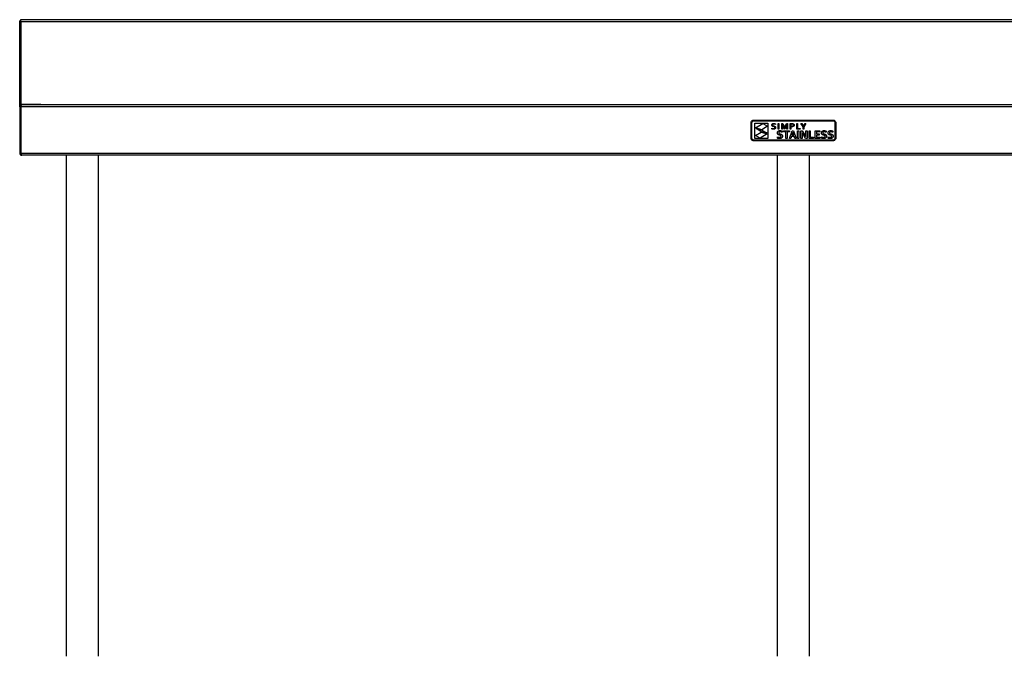
# Model space of a CAD drawing. Units: millimetres. Extents: x 273 to 3774, y 463 to 3306.
# Drawn here: x 273 to 1435, y 1155 to 1906 of the extents above; entities that cross this region are included whole.
import ezdxf

# ---------------------------------------------------------------- set-up
doc = ezdxf.new("R2010")
doc.units = ezdxf.units.MM

msp = doc.modelspace()

# ---------------------------------------------------------------- linework, layer by layer
at = {"color": 7, "linetype": 'Continuous', "lineweight": 25}
for p, q in [((274.6, 1906.3), (2372, 1906.3)), ((273.4, 1803.6), (273.4, 1905.1)), ((274.6, 1905.1), (273.4, 1905.1)), ((274.6, 1805.8), (274.6, 1905.1)), ((274.6, 1904.9), (274.6, 1905.1)), ((274.6, 1903.6), (274.6, 1806.5)), ((2372, 1903.6), (274.6, 1903.6)), ((273.4, 1803.6), (274.6, 1803.6)), ((273.4, 1803.6), (273.4, 1749)), ((274.6, 1806.5), (298.4, 1806.5)), ((274.6, 1803.6), (274.6, 1749)), ((274.7, 1749), (274.7, 1803.6)), ((2372.4, 1803.6), (274.7, 1803.6)), ((276.1, 1806.3), (2372.4, 1806.3)), ((276.1, 1806.3), (276.1, 1806.3)), ((282.4, 1806.3), (282.4, 1806.5)), ((298.4, 1806.3), (298.4, 1806.5)), ((1136.6, 1785.3), (1136.8, 1785.9)), ((1136.6, 1784.6), (1136.6, 1785.3)), ((1136.6, 1766.6), (1136.6, 1784.6)), ((1136.8, 1785.9), (1137.1, 1786.5)), ((1137.1, 1786.5), (1137.5, 1787)), ((1137.5, 1787), (1138, 1787.4)), ((1137.5, 1785.1), (1137.7, 1785.5)), ((1137.5, 1784.6), (1137.5, 1785.1)), ((1137.5, 1766.6), (1137.5, 1784.6)), ((1137.7, 1785.5), (1137.9, 1786)), ((1137.9, 1786), (1138.2, 1786.3)), ((1138, 1787.4), (1138.6, 1787.7)), ((1138.2, 1786.3), (1138.5, 1786.6)), ((1138.5, 1786.6), (1138.9, 1786.8)), ((1138.6, 1787.7), (1139.2, 1787.9)), ((1138.9, 1786.8), (1139.4, 1787)), ((1139.2, 1787.9), (1139.9, 1787.9)), ((1139.4, 1787), (1139.9, 1787)), ((1139.9, 1787.9), (1233.2, 1787.9)), ((1139.9, 1787), (1233.2, 1787)), ((1141.1, 1766.3), (1141.1, 1784.1)), ((1141.1, 1784.1), (1156.2, 1784.1)), ((1142, 1778.5), (1150.4, 1783.7)), ((1149.1, 1776.4), (1142, 1778.5)), ((1155.8, 1780.7), (1149.1, 1776.4)), ((1150.4, 1783.7), (1155.8, 1780.7)), ((1156.2, 1784.1), (1156.2, 1766.3)), ((1161.1, 1782.5), (1161.2, 1782.7)), ((1161.1, 1782.3), (1161.1, 1782.5)), ((1161.1, 1782), (1161.1, 1782.3)), ((1161.1, 1781.8), (1161.1, 1782)), ((1161.1, 1781.6), (1161.1, 1781.8)), ((1161.2, 1781.4), (1161.1, 1781.6)), ((1161.1, 1777.4), (1161.1, 1778.2)), ((1161.1, 1778.2), (1161.5, 1778)), ((1161.2, 1782.7), (1161.3, 1782.9)), ((1161.3, 1781.2), (1161.2, 1781.4)), ((1161.3, 1782.9), (1161.4, 1783.1)), ((1161.4, 1781.1), (1161.3, 1781.2)), ((1161.4, 1783.1), (1161.5, 1783.2)), ((1161.5, 1780.9), (1161.4, 1781.1)), ((1161.5, 1783.2), (1161.6, 1783.4)), ((1161.6, 1780.8), (1161.5, 1780.9)), ((1161.5, 1778), (1162, 1777.9)), ((1161.6, 1783.4), (1161.8, 1783.5)), ((1161.8, 1780.7), (1161.6, 1780.8)), ((1161.8, 1783.5), (1162, 1783.6)), ((1162.4, 1780.4), (1161.8, 1780.7)), ((1162, 1783.6), (1162.1, 1783.7)), ((1162.1, 1782.6), (1162, 1782.1)), ((1162, 1782.1), (1162, 1781.9)), ((1162, 1781.9), (1162, 1781.8)), ((1162, 1781.8), (1162, 1781.7)), ((1162, 1781.7), (1162.1, 1781.6)), ((1162.1, 1783.7), (1162.3, 1783.8)), ((1162.3, 1782.9), (1162.1, 1782.6)), ((1162.1, 1781.6), (1162.4, 1781.3)), ((1162.3, 1783.8), (1162.5, 1783.9)), ((1162.8, 1783.2), (1162.3, 1782.9)), ((1162.4, 1781.3), (1162.9, 1781.1)), ((1163.2, 1780.2), (1162.4, 1780.4)), ((1162.5, 1783.9), (1162.7, 1783.9)), ((1162.7, 1783.9), (1163, 1783.9)), ((1163.5, 1783.2), (1162.8, 1783.2)), ((1162.9, 1781.1), (1163.4, 1780.9)), ((1163, 1783.9), (1163.2, 1784)), ((1163.2, 1784), (1163.4, 1784)), ((1163.7, 1780), (1163.2, 1780.2)), ((1163.4, 1784), (1164.4, 1783.9)), ((1163.4, 1780.9), (1164.2, 1780.7)), ((1164.4, 1783.1), (1163.5, 1783.2)), ((1163.6, 1777.8), (1164.2, 1778)), ((1164.2, 1779.8), (1163.7, 1780)), ((1164.2, 1780.7), (1164.9, 1780.4)), ((1164.6, 1779.5), (1164.2, 1779.8)), ((1164.2, 1778), (1164.3, 1778.1)), ((1164.3, 1778.1), (1164.4, 1778.2)), ((1164.4, 1783.9), (1165.3, 1783.6)), ((1165.3, 1782.8), (1164.4, 1783.1)), ((1164.4, 1778.2), (1164.5, 1778.3)), ((1164.5, 1778.4), (1164.6, 1778.5)), ((1164.5, 1778.3), (1164.5, 1778.4)), ((1164.6, 1779.4), (1164.6, 1779.5)), ((1164.6, 1779.3), (1164.6, 1779.4)), ((1164.7, 1779.2), (1164.6, 1779.3)), ((1164.6, 1778.7), (1164.7, 1778.8)), ((1164.6, 1778.5), (1164.6, 1778.7)), ((1164.7, 1779), (1164.7, 1779.2)), ((1164.7, 1778.8), (1164.7, 1779)), ((1164.9, 1780.4), (1165, 1780.3)), ((1165, 1780.3), (1165.1, 1780.2)), ((1165.1, 1780.2), (1165.3, 1780)), ((1165.3, 1778.1), (1165.2, 1778)), ((1165.3, 1783.6), (1165.3, 1782.8)), ((1165.3, 1780), (1165.4, 1779.9)), ((1165.4, 1778.3), (1165.3, 1778.1)), ((1165.4, 1779.9), (1165.4, 1779.7)), ((1165.4, 1779.7), (1165.5, 1779.5)), ((1165.5, 1778.6), (1165.4, 1778.3)), ((1165.5, 1779.5), (1165.5, 1779.3)), ((1165.5, 1779.3), (1165.5, 1779)), ((1165.5, 1779), (1165.5, 1778.8)), ((1165.5, 1778.8), (1165.5, 1778.6)), ((1168.6, 1783.8), (1169.5, 1783.8)), ((1168.6, 1777.2), (1168.6, 1783.8)), ((1169.5, 1783.8), (1169.5, 1777.2)), ((1172.8, 1777.2), (1172.8, 1783.8)), ((1172.8, 1783.8), (1174, 1783.8)), ((1174.3, 1781.1), (1173.6, 1782.9)), ((1173.6, 1782.9), (1173.6, 1782.9)), ((1173.6, 1782.9), (1173.6, 1780.4)), ((1173.6, 1780.4), (1173.6, 1777.2)), ((1174, 1783.8), (1175.6, 1780.1)), ((1176, 1777.2), (1174.3, 1781.1)), ((1175.6, 1780.1), (1176.2, 1778.5)), ((1176.2, 1778.5), (1176.8, 1780.1)), ((1176.2, 1778.5), (1176.2, 1778.5)), ((1178.1, 1781.1), (1176.4, 1777.2)), ((1176.8, 1780.1), (1178.4, 1783.8)), ((1178.8, 1782.9), (1178.1, 1781.1)), ((1178.4, 1783.8), (1179.6, 1783.8)), ((1178.7, 1780.4), (1178.8, 1782.9)), ((1178.7, 1777.2), (1178.7, 1780.4)), ((1178.8, 1782.9), (1178.8, 1782.9)), ((1179.6, 1783.8), (1179.6, 1777.2)), ((1182.9, 1777.2), (1182.9, 1783.8)), ((1182.9, 1783.8), (1184.8, 1783.8)), ((1184.7, 1783.1), (1183.7, 1783.1)), ((1183.7, 1783.1), (1183.7, 1780.6)), ((1183.7, 1780.6), (1184.1, 1780.6)), ((1184.4, 1779.9), (1183.7, 1779.9)), ((1183.7, 1779.9), (1183.7, 1777.2)), ((1184.1, 1780.6), (1184.4, 1780.6)), ((1184.4, 1780.6), (1185.4, 1780.7)), ((1184.8, 1779.9), (1184.4, 1779.9)), ((1185.3, 1783.1), (1184.7, 1783.1)), ((1184.8, 1783.8), (1185.6, 1783.8)), ((1185.1, 1779.9), (1184.8, 1779.9)), ((1185.4, 1779.9), (1185.1, 1779.9)), ((1185.8, 1783), (1185.3, 1783.1)), ((1185.4, 1780.7), (1185.6, 1780.7)), ((1185.7, 1780), (1185.4, 1779.9)), ((1185.6, 1783.8), (1186.2, 1783.6)), ((1185.6, 1780.7), (1185.8, 1780.8)), ((1186, 1780.1), (1185.7, 1780)), ((1186, 1782.9), (1185.8, 1783)), ((1185.8, 1780.8), (1185.9, 1780.9)), ((1185.9, 1780.9), (1186.1, 1781)), ((1186.1, 1782.8), (1186, 1782.9)), ((1186.2, 1780.2), (1186, 1780.1)), ((1186.3, 1782.7), (1186.1, 1782.8)), ((1186.1, 1781), (1186.2, 1781)), ((1186.2, 1783.6), (1186.3, 1783.6)), ((1186.2, 1781), (1186.3, 1781.1)), ((1186.4, 1780.3), (1186.2, 1780.2)), ((1186.3, 1783.6), (1186.5, 1783.5)), ((1186.4, 1782.6), (1186.3, 1782.7)), ((1186.3, 1781.1), (1186.4, 1781.3)), ((1186.5, 1782.4), (1186.4, 1782.6)), ((1186.4, 1781.4), (1186.5, 1781.5)), ((1186.4, 1781.3), (1186.4, 1781.4)), ((1186.6, 1780.4), (1186.4, 1780.3)), ((1186.5, 1783.5), (1186.6, 1783.4)), ((1186.5, 1782.3), (1186.5, 1782.4)), ((1186.6, 1782.1), (1186.5, 1782.3)), ((1186.5, 1781.6), (1186.6, 1781.8)), ((1186.5, 1781.5), (1186.5, 1781.6)), ((1186.6, 1783.4), (1186.7, 1783.4)), ((1186.6, 1781.9), (1186.6, 1782.1)), ((1186.6, 1781.8), (1186.6, 1781.9)), ((1186.8, 1780.5), (1186.6, 1780.4)), ((1186.7, 1783.4), (1186.8, 1783.3)), ((1186.8, 1783.3), (1186.9, 1783.2)), ((1187, 1780.7), (1186.8, 1780.5)), ((1186.9, 1783.2), (1187, 1783.1)), ((1187, 1783.1), (1187.1, 1783)), ((1187.1, 1780.9), (1187, 1780.7)), ((1187.1, 1783), (1187.2, 1782.9)), ((1187.2, 1781), (1187.1, 1780.9)), ((1187.2, 1782.9), (1187.3, 1782.8)), ((1187.3, 1781.2), (1187.2, 1781)), ((1187.3, 1782.8), (1187.3, 1782.6)), ((1187.3, 1782.6), (1187.4, 1782.5)), ((1187.4, 1781.5), (1187.3, 1781.2)), ((1187.4, 1782.5), (1187.4, 1782.4)), ((1187.4, 1782.4), (1187.4, 1782.2)), ((1187.4, 1782.2), (1187.4, 1782.1)), ((1187.4, 1782.1), (1187.4, 1781.9)), ((1187.4, 1781.9), (1187.4, 1781.7)), ((1187.4, 1781.7), (1187.4, 1781.5)), ((1190.4, 1777.2), (1190.4, 1783.8)), ((1190.4, 1783.8), (1191.3, 1783.8)), ((1191.3, 1783.8), (1191.3, 1777.9)), ((1195.4, 1783.8), (1196.3, 1783.8)), ((1197.9, 1779.8), (1195.4, 1783.8)), ((1196.3, 1783.8), (1198.3, 1780.6)), ((1197.9, 1777.2), (1197.9, 1779.8)), ((1198.3, 1780.6), (1200.3, 1783.8)), ((1198.3, 1780.6), (1198.3, 1780.6)), ((1201.1, 1783.8), (1198.7, 1779.8)), ((1198.7, 1779.8), (1198.7, 1777.2)), ((1200.3, 1783.8), (1201.1, 1783.8)), ((1233.2, 1787.9), (1233.9, 1787.9)), ((1233.2, 1787), (1233.7, 1787)), ((1233.7, 1787), (1234.2, 1786.8)), ((1233.9, 1787.9), (1234.5, 1787.7)), ((1234.2, 1786.8), (1234.6, 1786.6)), ((1234.5, 1787.7), (1235.1, 1787.4)), ((1234.6, 1786.6), (1234.9, 1786.3)), ((1234.9, 1786.3), (1235.2, 1786)), ((1235.1, 1787.4), (1235.6, 1787)), ((1235.2, 1786), (1235.4, 1785.5)), ((1235.4, 1785.5), (1235.6, 1785.1)), ((1235.6, 1787), (1236, 1786.5)), ((1235.6, 1785.1), (1235.6, 1784.6)), ((1235.6, 1784.6), (1235.6, 1766.6)), ((1236, 1786.5), (1236.3, 1785.9)), ((1236.3, 1785.9), (1236.5, 1785.3)), ((1236.5, 1785.3), (1236.6, 1784.6)), ((1236.6, 1784.6), (1236.6, 1766.6)), ((1136.6, 1765.9), (1136.6, 1766.6)), ((1137.5, 1766.1), (1137.5, 1766.6)), ((1141.8, 1769.5), (1148.3, 1773.6)), ((1147.2, 1766.6), (1141.8, 1769.5)), ((1142.5, 1777.8), (1149.2, 1776)), ((1148.4, 1774), (1142.5, 1777.8)), ((1155.6, 1771.8), (1147.2, 1766.6)), ((1148.3, 1773.6), (1155.6, 1771.8)), ((1155.1, 1772.6), (1148.4, 1774)), ((1149.2, 1776), (1155.1, 1772.6)), ((1161.4, 1777.3), (1161.1, 1777.4)), ((1161.9, 1777.2), (1161.4, 1777.3)), ((1162.4, 1777.1), (1161.9, 1777.2)), ((1162, 1777.9), (1162.5, 1777.8)), ((1162.9, 1777), (1162.4, 1777.1)), ((1162.5, 1777.8), (1162.9, 1777.8)), ((1162.9, 1777.8), (1163.6, 1777.8)), ((1163.2, 1777.1), (1162.9, 1777)), ((1163.5, 1777.1), (1163.2, 1777.1)), ((1163.7, 1777.1), (1163.5, 1777.1)), ((1164, 1777.2), (1163.7, 1777.1)), ((1164.2, 1777.2), (1164, 1777.2)), ((1164.4, 1777.3), (1164.2, 1777.2)), ((1164.6, 1777.4), (1164.4, 1777.3)), ((1164.8, 1777.5), (1164.6, 1777.4)), ((1165, 1777.7), (1164.8, 1777.5)), ((1165.1, 1777.8), (1165, 1777.7)), ((1165.2, 1778), (1165.1, 1777.8)), ((1167.6, 1766.6), (1167.6, 1768)), ((1167.6, 1768), (1167.9, 1767.8)), ((1167.8, 1766.5), (1167.6, 1766.6)), ((1167.7, 1773.3), (1167.8, 1773.6)), ((1167.7, 1772.9), (1167.7, 1773.3)), ((1167.7, 1772.6), (1167.7, 1772.9)), ((1167.7, 1772.3), (1167.7, 1772.6)), ((1167.7, 1772), (1167.7, 1772.3)), ((1167.8, 1771.7), (1167.7, 1772)), ((1167.8, 1773.6), (1167.9, 1773.8)), ((1167.9, 1771.5), (1167.8, 1771.7)), ((1168.1, 1766.3), (1167.8, 1766.5)), ((1167.9, 1773.8), (1168, 1774.1)), ((1168, 1771.3), (1167.9, 1771.5)), ((1167.9, 1767.8), (1168.2, 1767.7)), ((1168, 1774.1), (1168.2, 1774.3)), ((1168.1, 1771.1), (1168, 1771.3)), ((1168.2, 1771), (1168.1, 1771.1)), ((1168.2, 1774.3), (1168.3, 1774.5)), ((1168.4, 1770.8), (1168.2, 1771)), ((1168.2, 1767.7), (1168.5, 1767.6)), ((1168.3, 1774.5), (1168.5, 1774.7)), ((1168.6, 1770.7), (1168.4, 1770.8)), ((1168.5, 1774.7), (1168.7, 1774.9)), ((1168.5, 1767.6), (1168.8, 1767.6)), ((1169.5, 1777.2), (1168.6, 1777.2)), ((1168.8, 1770.6), (1168.6, 1770.7)), ((1168.7, 1774.9), (1169, 1775)), ((1169, 1770.4), (1168.8, 1770.6)), ((1168.8, 1767.6), (1169.1, 1767.5)), ((1169, 1775), (1169.2, 1775.2)), ((1169.2, 1770.4), (1169, 1770.4)), ((1169.1, 1767.5), (1169.4, 1767.5)), ((1169.2, 1775.2), (1169.5, 1775.2)), ((1169.3, 1773.2), (1169.2, 1773.1)), ((1169.2, 1773.1), (1169.2, 1773)), ((1169.2, 1773), (1169.2, 1772.8)), ((1169.2, 1772.8), (1169.2, 1772.7)), ((1169.2, 1772.7), (1169.3, 1772.5)), ((1170.1, 1770.1), (1169.2, 1770.4)), ((1169.4, 1773.5), (1169.3, 1773.4)), ((1169.3, 1773.4), (1169.3, 1773.2)), ((1169.3, 1772.5), (1169.3, 1772.4)), ((1169.3, 1772.4), (1169.4, 1772.3)), ((1169.5, 1773.6), (1169.4, 1773.6)), ((1169.4, 1773.6), (1169.4, 1773.5)), ((1169.4, 1772.3), (1169.4, 1772.2)), ((1169.4, 1772.2), (1169.5, 1772.1)), ((1169.4, 1767.5), (1169.7, 1767.4)), ((1169.5, 1775.2), (1169.7, 1775.3)), ((1169.6, 1773.7), (1169.5, 1773.6)), ((1169.5, 1772.1), (1169.6, 1772)), ((1169.7, 1773.8), (1169.6, 1773.7)), ((1169.6, 1772), (1169.7, 1771.9)), ((1169.7, 1775.3), (1170, 1775.4)), ((1169.9, 1773.9), (1169.7, 1773.8)), ((1169.7, 1771.9), (1170.2, 1771.7)), ((1169.7, 1767.4), (1170, 1767.4)), ((1170, 1773.9), (1169.9, 1773.9)), ((1170, 1775.4), (1170.3, 1775.4)), ((1170.1, 1773.9), (1170, 1773.9)), ((1170, 1767.4), (1170.7, 1767.5)), ((1170.3, 1774), (1170.1, 1773.9)), ((1170.8, 1769.9), (1170.1, 1770.1)), ((1170.2, 1771.7), (1170.9, 1771.5)), ((1170.3, 1775.4), (1170.7, 1775.4)), ((1170.4, 1774), (1170.3, 1774)), ((1170.6, 1774), (1170.4, 1774)), ((1170.8, 1774), (1170.6, 1774)), ((1170.7, 1775.4), (1171, 1775.4)), ((1170.7, 1767.5), (1171.4, 1767.7)), ((1171.1, 1774), (1170.8, 1774)), ((1171.4, 1769.7), (1170.8, 1769.9)), ((1170.9, 1771.5), (1171.9, 1771.2)), ((1171, 1775.4), (1171.3, 1775.4)), ((1171.3, 1774), (1171.1, 1774)), ((1171.3, 1775.4), (1171.7, 1775.3)), ((1171.6, 1774), (1171.3, 1774)), ((1171.5, 1769.6), (1171.4, 1769.7)), ((1171.4, 1767.7), (1171.5, 1767.8)), ((1171.6, 1769.5), (1171.5, 1769.6)), ((1171.5, 1767.8), (1171.6, 1767.9)), ((1171.9, 1773.9), (1171.6, 1774)), ((1171.7, 1769.5), (1171.6, 1769.5)), ((1171.6, 1767.9), (1171.7, 1768)), ((1171.7, 1775.3), (1172, 1775.3)), ((1171.8, 1769.4), (1171.7, 1769.5)), ((1171.7, 1768), (1171.8, 1768.1)), ((1171.9, 1769.2), (1171.8, 1769.4)), ((1171.8, 1768.1), (1171.9, 1768.3)), ((1172.1, 1766.4), (1171.8, 1766.3)), ((1172.2, 1773.8), (1171.9, 1773.9)), ((1171.9, 1771.2), (1172.1, 1771.1)), ((1171.9, 1769.1), (1171.9, 1769.2)), ((1172, 1769), (1171.9, 1769.1)), ((1171.9, 1768.4), (1172, 1768.6)), ((1171.9, 1768.3), (1171.9, 1768.4)), ((1172, 1775.3), (1172.3, 1775.2)), ((1172, 1768.8), (1172, 1769)), ((1172, 1768.6), (1172, 1768.8)), ((1172.1, 1771.1), (1172.3, 1771)), ((1172.3, 1766.5), (1172.1, 1766.4)), ((1172.5, 1773.7), (1172.2, 1773.8)), ((1172.3, 1775.2), (1172.6, 1775.1)), ((1172.3, 1771), (1172.5, 1770.9)), ((1172.6, 1766.7), (1172.3, 1766.5)), ((1172.8, 1773.6), (1172.5, 1773.7)), ((1172.5, 1770.9), (1172.7, 1770.8)), ((1172.6, 1775.1), (1172.9, 1775)), ((1172.8, 1766.9), (1172.6, 1766.7)), ((1172.7, 1770.8), (1172.9, 1770.6)), ((1173.6, 1777.2), (1172.8, 1777.2)), ((1173.2, 1773.5), (1172.8, 1773.6)), ((1173, 1767.1), (1172.8, 1766.9)), ((1172.9, 1775), (1173.2, 1774.9)), ((1172.9, 1770.6), (1173.1, 1770.4)), ((1173.2, 1767.3), (1173, 1767.1)), ((1173.1, 1770.4), (1173.2, 1770.2)), ((1173.2, 1774.9), (1173.2, 1773.5)), ((1173.2, 1770.2), (1173.3, 1770)), ((1173.3, 1767.6), (1173.2, 1767.3)), ((1173.3, 1770), (1173.4, 1769.8)), ((1173.4, 1767.9), (1173.3, 1767.6)), ((1173.4, 1769.8), (1173.5, 1769.5)), ((1173.5, 1768.2), (1173.4, 1767.9)), ((1173.5, 1769.5), (1173.5, 1769.2)), ((1173.5, 1769.2), (1173.5, 1768.9)), ((1173.5, 1768.9), (1173.5, 1768.5)), ((1173.5, 1768.5), (1173.5, 1768.2)), ((1174.8, 1773.9), (1174.8, 1775.2)), ((1174.8, 1775.2), (1181.8, 1775.2)), ((1177.5, 1773.9), (1174.8, 1773.9)), ((1176.4, 1777.2), (1176, 1777.2)), ((1177.5, 1766.2), (1177.5, 1773.9)), ((1179.6, 1777.2), (1178.7, 1777.2)), ((1181.8, 1773.9), (1179.1, 1773.9)), ((1179.1, 1773.9), (1179.1, 1766.2)), ((1181.8, 1775.2), (1181.8, 1773.9)), ((1181.8, 1766.2), (1185.1, 1775.2)), ((1183.7, 1777.2), (1182.9, 1777.2)), ((1184.3, 1768.5), (1183.4, 1766.2)), ((1187.4, 1768.5), (1184.3, 1768.5)), ((1185, 1770.7), (1184.7, 1769.9)), ((1184.7, 1769.9), (1186.9, 1769.9)), ((1185.8, 1773.1), (1185, 1770.7)), ((1185.1, 1775.2), (1186.5, 1775.2)), ((1186.6, 1770.7), (1185.8, 1773.1)), ((1185.8, 1773.1), (1185.8, 1773.1)), ((1186.5, 1775.2), (1189.8, 1766.2)), ((1186.9, 1769.9), (1186.6, 1770.7)), ((1188.2, 1766.2), (1187.4, 1768.5)), ((1194.5, 1777.2), (1190.4, 1777.2)), ((1191.3, 1777.9), (1194.5, 1777.9)), ((1191.4, 1775.2), (1192.9, 1775.2)), ((1191.4, 1766.2), (1191.4, 1775.2)), ((1192.9, 1775.2), (1192.9, 1766.2)), ((1194.5, 1777.9), (1194.5, 1777.2)), ((1195.3, 1766.2), (1195.3, 1775.2)), ((1195.3, 1775.2), (1196.9, 1775.2)), ((1196.8, 1772.9), (1196.8, 1772.9)), ((1196.8, 1772.9), (1196.9, 1770.3)), ((1197.2, 1772.2), (1196.8, 1772.9)), ((1196.9, 1775.2), (1199.7, 1771)), ((1196.9, 1770.3), (1196.9, 1766.2)), ((1197.6, 1771.5), (1197.2, 1772.2)), ((1197.9, 1770.9), (1197.6, 1771.5)), ((1198.7, 1777.2), (1197.9, 1777.2)), ((1198.3, 1770.4), (1197.9, 1770.9)), ((1201, 1766.2), (1198.3, 1770.4)), ((1199.7, 1771), (1200.1, 1770.4)), ((1200.1, 1770.4), (1200.5, 1769.7)), ((1200.5, 1769.7), (1200.8, 1769.1)), ((1200.8, 1769.1), (1201.1, 1768.6)), ((1201.1, 1771.1), (1201.1, 1775.2)), ((1201.1, 1775.2), (1202.6, 1775.2)), ((1201.2, 1768.6), (1201.1, 1771.1)), ((1201.1, 1768.6), (1201.2, 1768.6)), ((1202.6, 1775.2), (1202.6, 1766.2)), ((1205, 1766.2), (1205, 1775.2)), ((1205, 1775.2), (1206.5, 1775.2)), ((1206.5, 1775.2), (1206.5, 1767.6)), ((1206.5, 1767.6), (1210.4, 1767.6)), ((1210.4, 1767.6), (1210.4, 1766.2)), ((1212.3, 1766.2), (1212.3, 1775.2)), ((1212.3, 1775.2), (1217.7, 1775.2)), ((1213.8, 1773.9), (1213.8, 1771.5)), ((1217.7, 1773.9), (1213.8, 1773.9)), ((1213.8, 1771.5), (1217.1, 1771.5)), ((1213.8, 1770.1), (1213.8, 1767.6)), ((1217.1, 1770.1), (1213.8, 1770.1)), ((1213.8, 1767.6), (1217.9, 1767.6)), ((1217.1, 1771.5), (1217.1, 1770.1)), ((1217.7, 1775.2), (1217.7, 1773.9)), ((1217.9, 1767.6), (1217.9, 1766.2)), ((1219.7, 1772.9), (1219.8, 1773.3)), ((1219.7, 1772.6), (1219.7, 1772.9)), ((1219.7, 1772.3), (1219.7, 1772.6)), ((1219.7, 1772), (1219.7, 1772.3)), ((1219.8, 1771.7), (1219.7, 1772)), ((1219.7, 1766.6), (1219.7, 1768)), ((1219.7, 1768), (1220, 1767.8)), ((1219.9, 1766.5), (1219.7, 1766.6)), ((1219.8, 1773.6), (1219.9, 1773.8)), ((1219.8, 1773.3), (1219.8, 1773.6)), ((1219.9, 1771.5), (1219.8, 1771.7)), ((1219.9, 1773.8), (1220.1, 1774.1)), ((1220, 1771.3), (1219.9, 1771.5)), ((1220.1, 1766.3), (1219.9, 1766.5)), ((1220.1, 1771.1), (1220, 1771.3)), ((1220, 1767.8), (1220.3, 1767.7)), ((1220.1, 1774.1), (1220.2, 1774.3)), ((1220.3, 1771), (1220.1, 1771.1)), ((1220.2, 1774.3), (1220.4, 1774.5)), ((1220.4, 1770.8), (1220.3, 1771)), ((1220.3, 1767.7), (1220.6, 1767.6)), ((1220.4, 1774.5), (1220.6, 1774.7)), ((1220.6, 1770.7), (1220.4, 1770.8)), ((1220.6, 1774.7), (1220.8, 1774.9)), ((1220.8, 1770.6), (1220.6, 1770.7)), ((1220.6, 1767.6), (1220.9, 1767.6)), ((1220.8, 1774.9), (1221, 1775)), ((1221, 1770.4), (1220.8, 1770.6)), ((1220.9, 1767.6), (1221.2, 1767.5)), ((1221, 1775), (1221.2, 1775.2)), ((1221.2, 1770.4), (1221, 1770.4)), ((1221.2, 1775.2), (1221.5, 1775.2)), ((1222.1, 1770.1), (1221.2, 1770.4)), ((1221.2, 1767.5), (1221.5, 1767.5)), ((1221.4, 1773.4), (1221.3, 1773.2)), ((1221.3, 1773.2), (1221.3, 1773.1)), ((1221.3, 1773.1), (1221.3, 1773)), ((1221.3, 1773), (1221.3, 1772.8)), ((1221.3, 1772.8), (1221.3, 1772.7)), ((1221.3, 1772.7), (1221.3, 1772.5)), ((1221.3, 1772.5), (1221.3, 1772.4)), ((1221.3, 1772.4), (1221.4, 1772.3)), ((1221.5, 1773.6), (1221.4, 1773.5)), ((1221.4, 1773.5), (1221.4, 1773.4)), ((1221.4, 1772.3), (1221.5, 1772.2)), ((1221.5, 1775.2), (1221.8, 1775.3)), ((1221.6, 1773.6), (1221.5, 1773.6)), ((1221.5, 1772.2), (1221.5, 1772.1)), ((1221.5, 1772.1), (1221.6, 1772)), ((1221.5, 1767.5), (1221.8, 1767.4)), ((1221.7, 1773.7), (1221.6, 1773.6)), ((1221.6, 1772), (1221.8, 1771.9)), ((1221.8, 1773.8), (1221.7, 1773.7)), ((1221.8, 1775.3), (1222.1, 1775.4)), ((1221.9, 1773.9), (1221.8, 1773.8)), ((1221.8, 1771.9), (1222.3, 1771.7)), ((1221.8, 1767.4), (1222.1, 1767.4)), ((1222, 1773.9), (1221.9, 1773.9)), ((1222.2, 1773.9), (1222, 1773.9)), ((1222.1, 1775.4), (1222.4, 1775.4)), ((1222.8, 1769.9), (1222.1, 1770.1)), ((1222.1, 1767.4), (1222.8, 1767.5)), ((1222.3, 1774), (1222.2, 1773.9)), ((1222.5, 1774), (1222.3, 1774)), ((1222.3, 1771.7), (1222.9, 1771.5)), ((1222.4, 1775.4), (1222.7, 1775.4)), ((1222.6, 1774), (1222.5, 1774)), ((1222.8, 1774), (1222.6, 1774)), ((1222.7, 1775.4), (1223, 1775.4)), ((1223.1, 1774), (1222.8, 1774)), ((1223.4, 1769.7), (1222.8, 1769.9)), ((1222.8, 1767.5), (1223.4, 1767.7)), ((1222.9, 1771.5), (1223.9, 1771.2)), ((1223, 1775.4), (1223.4, 1775.4)), ((1223.4, 1774), (1223.1, 1774)), ((1223.4, 1775.4), (1223.7, 1775.3)), ((1223.7, 1774), (1223.4, 1774)), ((1223.6, 1769.6), (1223.4, 1769.7)), ((1223.4, 1767.7), (1223.5, 1767.8)), ((1223.5, 1767.8), (1223.7, 1767.9)), ((1223.7, 1769.5), (1223.6, 1769.6)), ((1223.7, 1775.3), (1224, 1775.3)), ((1223.9, 1773.9), (1223.7, 1774)), ((1223.8, 1769.5), (1223.7, 1769.5)), ((1223.7, 1767.9), (1223.8, 1768)), ((1223.9, 1769.4), (1223.8, 1769.5)), ((1223.8, 1768.1), (1223.9, 1768.3)), ((1223.8, 1768), (1223.8, 1768.1)), ((1224.1, 1766.4), (1223.8, 1766.3)), ((1224.2, 1773.8), (1223.9, 1773.9)), ((1223.9, 1771.2), (1224.2, 1771.1)), ((1223.9, 1769.2), (1223.9, 1769.4)), ((1224, 1769.1), (1223.9, 1769.2)), ((1223.9, 1768.3), (1224, 1768.4)), ((1224, 1775.3), (1224.4, 1775.2)), ((1224, 1769), (1224, 1769.1)), ((1224, 1768.8), (1224, 1769)), ((1224, 1768.6), (1224, 1768.8)), ((1224, 1768.4), (1224, 1768.6)), ((1224.4, 1766.5), (1224.1, 1766.4)), ((1224.6, 1773.7), (1224.2, 1773.8)), ((1224.2, 1771.1), (1224.4, 1771)), ((1224.4, 1775.2), (1224.7, 1775.1)), ((1224.4, 1771), (1224.6, 1770.9)), ((1224.6, 1766.7), (1224.4, 1766.5)), ((1224.9, 1773.6), (1224.6, 1773.7)), ((1224.6, 1770.9), (1224.8, 1770.8)), ((1224.8, 1766.9), (1224.6, 1766.7)), ((1224.7, 1775.1), (1224.9, 1775)), ((1224.8, 1770.8), (1225, 1770.6)), ((1225, 1767.1), (1224.8, 1766.9)), ((1224.9, 1775), (1225.2, 1774.9)), ((1225.2, 1773.5), (1224.9, 1773.6)), ((1225, 1770.6), (1225.1, 1770.4)), ((1225.2, 1767.3), (1225, 1767.1)), ((1225.1, 1770.4), (1225.2, 1770.2)), ((1225.2, 1774.9), (1225.2, 1773.5)), ((1225.2, 1770.2), (1225.4, 1770)), ((1225.3, 1767.6), (1225.2, 1767.3)), ((1225.4, 1767.9), (1225.3, 1767.6)), ((1225.4, 1770), (1225.5, 1769.8)), ((1225.5, 1768.2), (1225.4, 1767.9)), ((1225.5, 1769.8), (1225.5, 1769.5)), ((1225.5, 1769.5), (1225.6, 1769.2)), ((1225.6, 1768.5), (1225.5, 1768.2)), ((1225.6, 1769.2), (1225.6, 1768.9)), ((1225.6, 1768.9), (1225.6, 1768.5)), ((1227.4, 1766.6), (1227.4, 1768)), ((1227.4, 1768), (1227.7, 1767.8)), ((1227.6, 1766.5), (1227.4, 1766.6)), ((1227.5, 1773.3), (1227.6, 1773.6)), ((1227.5, 1772.9), (1227.5, 1773.3)), ((1227.5, 1772.6), (1227.5, 1772.9)), ((1227.5, 1772.3), (1227.5, 1772.6)), ((1227.5, 1772), (1227.5, 1772.3)), ((1227.6, 1771.7), (1227.5, 1772)), ((1227.6, 1773.6), (1227.7, 1773.8)), ((1227.7, 1771.5), (1227.6, 1771.7)), ((1227.9, 1766.3), (1227.6, 1766.5)), ((1227.7, 1773.8), (1227.8, 1774.1)), ((1227.8, 1771.3), (1227.7, 1771.5)), ((1227.7, 1767.8), (1228, 1767.7)), ((1227.8, 1774.1), (1228, 1774.3)), ((1227.9, 1771.1), (1227.8, 1771.3)), ((1228, 1771), (1227.9, 1771.1)), ((1228, 1774.3), (1228.1, 1774.5)), ((1228.2, 1770.8), (1228, 1771)), ((1228, 1767.7), (1228.3, 1767.6)), ((1228.1, 1774.5), (1228.3, 1774.7)), ((1228.4, 1770.7), (1228.2, 1770.8)), ((1228.3, 1774.7), (1228.5, 1774.9)), ((1228.3, 1767.6), (1228.6, 1767.6)), ((1228.6, 1770.6), (1228.4, 1770.7)), ((1228.5, 1774.9), (1228.8, 1775)), ((1228.8, 1770.4), (1228.6, 1770.6)), ((1228.6, 1767.6), (1228.9, 1767.5)), ((1228.8, 1775), (1229, 1775.2)), ((1229, 1770.4), (1228.8, 1770.4)), ((1228.9, 1767.5), (1229.2, 1767.5)), ((1229, 1775.2), (1229.3, 1775.2)), ((1229.1, 1773.2), (1229, 1773.1)), ((1229, 1773.1), (1229, 1773)), ((1229, 1773), (1229, 1772.8)), ((1229, 1772.8), (1229, 1772.7)), ((1229, 1772.7), (1229.1, 1772.5)), ((1229.9, 1770.1), (1229, 1770.4)), ((1229.2, 1773.5), (1229.1, 1773.4)), ((1229.1, 1773.4), (1229.1, 1773.2)), ((1229.1, 1772.5), (1229.1, 1772.4)), ((1229.1, 1772.4), (1229.2, 1772.3)), ((1229.3, 1773.6), (1229.2, 1773.5)), ((1229.2, 1772.3), (1229.2, 1772.2)), ((1229.2, 1772.2), (1229.3, 1772.1)), ((1229.2, 1767.5), (1229.5, 1767.4)), ((1229.3, 1775.2), (1229.5, 1775.3)), ((1229.4, 1773.7), (1229.3, 1773.6)), ((1229.3, 1773.6), (1229.3, 1773.6)), ((1229.3, 1772.1), (1229.4, 1772)), ((1229.5, 1773.8), (1229.4, 1773.7)), ((1229.4, 1772), (1229.5, 1771.9)), ((1229.5, 1775.3), (1229.8, 1775.4)), ((1229.7, 1773.9), (1229.5, 1773.8)), ((1229.5, 1771.9), (1230, 1771.7)), ((1229.5, 1767.4), (1229.8, 1767.4)), ((1229.8, 1773.9), (1229.7, 1773.9)), ((1229.8, 1775.4), (1230.1, 1775.4)), ((1229.9, 1773.9), (1229.8, 1773.9)), ((1229.8, 1767.4), (1230.5, 1767.5)), ((1230.1, 1774), (1229.9, 1773.9)), ((1230.6, 1769.9), (1229.9, 1770.1)), ((1230, 1771.7), (1230.7, 1771.5)), ((1230.1, 1775.4), (1230.5, 1775.4)), ((1230.2, 1774), (1230.1, 1774)), ((1230.4, 1774), (1230.2, 1774)), ((1230.6, 1774), (1230.4, 1774)), ((1230.5, 1775.4), (1230.8, 1775.4)), ((1230.5, 1767.5), (1231.2, 1767.7)), ((1230.9, 1774), (1230.6, 1774)), ((1231.2, 1769.7), (1230.6, 1769.9)), ((1230.7, 1771.5), (1231.7, 1771.2)), ((1230.8, 1775.4), (1231.1, 1775.4)), ((1231.1, 1774), (1230.9, 1774)), ((1231.1, 1775.4), (1231.5, 1775.3)), ((1231.4, 1774), (1231.1, 1774)), ((1231.3, 1769.6), (1231.2, 1769.7)), ((1231.2, 1767.7), (1231.3, 1767.8)), ((1231.4, 1769.5), (1231.3, 1769.6)), ((1231.3, 1767.8), (1231.4, 1767.9)), ((1231.7, 1773.9), (1231.4, 1774)), ((1231.5, 1769.5), (1231.4, 1769.5)), ((1231.4, 1767.9), (1231.5, 1768)), ((1231.5, 1775.3), (1231.8, 1775.3)), ((1231.6, 1769.4), (1231.5, 1769.5)), ((1231.5, 1768), (1231.6, 1768.1)), ((1231.7, 1769.2), (1231.6, 1769.4)), ((1231.6, 1768.1), (1231.7, 1768.3)), ((1231.9, 1766.4), (1231.6, 1766.3)), ((1232, 1773.8), (1231.7, 1773.9)), ((1231.7, 1771.2), (1231.9, 1771.1)), ((1231.7, 1769.1), (1231.7, 1769.2)), ((1231.8, 1769), (1231.7, 1769.1)), ((1231.7, 1768.4), (1231.8, 1768.6)), ((1231.7, 1768.3), (1231.7, 1768.4)), ((1231.8, 1775.3), (1232.1, 1775.2)), ((1231.8, 1768.8), (1231.8, 1769)), ((1231.8, 1768.6), (1231.8, 1768.8)), ((1231.9, 1771.1), (1232.1, 1771)), ((1232.1, 1766.5), (1231.9, 1766.4)), ((1232.3, 1773.7), (1232, 1773.8)), ((1232.1, 1775.2), (1232.4, 1775.1)), ((1232.1, 1771), (1232.3, 1770.9)), ((1232.4, 1766.7), (1232.1, 1766.5)), ((1232.6, 1773.6), (1232.3, 1773.7)), ((1232.3, 1770.9), (1232.5, 1770.8)), ((1232.4, 1775.1), (1232.7, 1775)), ((1232.6, 1766.9), (1232.4, 1766.7)), ((1232.5, 1770.8), (1232.7, 1770.6)), ((1233, 1773.5), (1232.6, 1773.6)), ((1232.8, 1767.1), (1232.6, 1766.9)), ((1232.7, 1775), (1233, 1774.9)), ((1232.7, 1770.6), (1232.9, 1770.4)), ((1233, 1767.3), (1232.8, 1767.1)), ((1232.9, 1770.4), (1233, 1770.2)), ((1233, 1774.9), (1233, 1773.5)), ((1233, 1770.2), (1233.1, 1770)), ((1233.1, 1767.6), (1233, 1767.3)), ((1233.1, 1770), (1233.2, 1769.8)), ((1233.2, 1767.9), (1233.1, 1767.6)), ((1233.2, 1769.8), (1233.3, 1769.5)), ((1233.3, 1768.2), (1233.2, 1767.9)), ((1233.3, 1769.5), (1233.3, 1769.2)), ((1233.3, 1769.2), (1233.3, 1768.9)), ((1233.3, 1768.9), (1233.3, 1768.5)), ((1233.3, 1768.5), (1233.3, 1768.2)), ((1235.6, 1766.6), (1235.6, 1766.1)), ((1236.6, 1766.6), (1236.5, 1765.9)), ((1136.8, 1765.3), (1136.6, 1765.9)), ((1137.1, 1764.8), (1136.8, 1765.3)), ((1137.5, 1764.3), (1137.1, 1764.8)), ((1137.7, 1765.7), (1137.5, 1766.1)), ((1138, 1763.9), (1137.5, 1764.3)), ((1137.9, 1765.3), (1137.7, 1765.7)), ((1138.2, 1764.9), (1137.9, 1765.3)), ((1138.6, 1763.6), (1138, 1763.9)), ((1138.5, 1764.6), (1138.2, 1764.9)), ((1138.9, 1764.4), (1138.5, 1764.6)), ((1139.2, 1763.4), (1138.6, 1763.6)), ((1139.4, 1764.3), (1138.9, 1764.4)), ((1139.9, 1763.3), (1139.2, 1763.4)), ((1139.9, 1764.2), (1139.4, 1764.3)), ((1233.2, 1764.2), (1139.9, 1764.2)), ((1233.2, 1763.3), (1139.9, 1763.3)), ((1156.2, 1766.3), (1141.1, 1766.3)), ((1168.4, 1766.2), (1168.1, 1766.3)), ((1168.7, 1766.2), (1168.4, 1766.2)), ((1169, 1766.1), (1168.7, 1766.2)), ((1169.4, 1766.1), (1169, 1766.1)), ((1169.7, 1766), (1169.4, 1766.1)), ((1170, 1766), (1169.7, 1766)), ((1170.4, 1766), (1170, 1766)), ((1170.8, 1766.1), (1170.4, 1766)), ((1171.1, 1766.1), (1170.8, 1766.1)), ((1171.5, 1766.2), (1171.1, 1766.1)), ((1171.8, 1766.3), (1171.5, 1766.2)), ((1179.1, 1766.2), (1177.5, 1766.2)), ((1183.4, 1766.2), (1181.8, 1766.2)), ((1189.8, 1766.2), (1188.2, 1766.2)), ((1192.9, 1766.2), (1191.4, 1766.2)), ((1196.9, 1766.2), (1195.3, 1766.2)), ((1202.6, 1766.2), (1201, 1766.2)), ((1210.4, 1766.2), (1205, 1766.2)), ((1217.9, 1766.2), (1212.3, 1766.2)), ((1220.4, 1766.2), (1220.1, 1766.3)), ((1220.7, 1766.2), (1220.4, 1766.2)), ((1221.1, 1766.1), (1220.7, 1766.2)), ((1221.4, 1766.1), (1221.1, 1766.1)), ((1221.7, 1766), (1221.4, 1766.1)), ((1222.1, 1766), (1221.7, 1766)), ((1222.5, 1766), (1222.1, 1766)), ((1222.8, 1766.1), (1222.5, 1766)), ((1223.2, 1766.1), (1222.8, 1766.1)), ((1223.5, 1766.2), (1223.2, 1766.1)), ((1223.8, 1766.3), (1223.5, 1766.2)), ((1228.2, 1766.2), (1227.9, 1766.3)), ((1228.5, 1766.2), (1228.2, 1766.2)), ((1228.8, 1766.1), (1228.5, 1766.2)), ((1229.2, 1766.1), (1228.8, 1766.1)), ((1229.5, 1766), (1229.2, 1766.1)), ((1229.8, 1766), (1229.5, 1766)), ((1230.2, 1766), (1229.8, 1766)), ((1230.6, 1766.1), (1230.2, 1766)), ((1230.9, 1766.1), (1230.6, 1766.1)), ((1231.3, 1766.2), (1230.9, 1766.1)), ((1231.6, 1766.3), (1231.3, 1766.2)), ((1233.7, 1764.3), (1233.2, 1764.2)), ((1233.9, 1763.4), (1233.2, 1763.3)), ((1234.2, 1764.4), (1233.7, 1764.3)), ((1234.5, 1763.6), (1233.9, 1763.4)), ((1234.6, 1764.6), (1234.2, 1764.4)), ((1235.1, 1763.9), (1234.5, 1763.6)), ((1234.9, 1764.9), (1234.6, 1764.6)), ((1235.2, 1765.3), (1234.9, 1764.9)), ((1235.6, 1764.3), (1235.1, 1763.9)), ((1235.4, 1765.7), (1235.2, 1765.3)), ((1235.6, 1766.1), (1235.4, 1765.7)), ((1236, 1764.8), (1235.6, 1764.3)), ((1236.3, 1765.3), (1236, 1764.8)), ((1236.5, 1765.9), (1236.3, 1765.3)), ((274.6, 1749), (273.4, 1749)), ((274.7, 1749), (2348.6, 1749)), ((2348.6, 1746.3), (276.1, 1746.3)), ((276.1, 1746.3), (276.1, 1746.3)), ((328.4, 1746.3), (328.4, 1155.3)), ((366.4, 1155.3), (366.4, 1746.3)), ((1167.4, 1746.3), (1167.4, 1155.3)), ((1205.4, 1155.3), (1205.4, 1746.3))]:
    msp.add_line(p, q, dxfattribs=at)
at = {"color": 8, "linetype": 'Continuous', "lineweight": 25}
for p, q in [((276.1, 1806.3), (276.1, 1806.5)), ((274.7, 1782.4), (274.6, 1782.4)), ((274.6, 1752.8), (274.7, 1752.8))]:
    msp.add_line(p, q, dxfattribs=at)
at = {"color": 7, "linetype": 'Continuous', "lineweight": 25, "flags": 128}
for points in [[(274.6, 1782.4), (274.6, 1782.9), (274.7, 1783.2)], [(274.7, 1751.9), (274.6, 1752.2), (274.6, 1752.8)]]:
    msp.add_lwpolyline(points, dxfattribs=at)
at = {"color": 7, "linetype": 'Continuous', "lineweight": 25}
for points, knots in [([(274.6, 1903.6), (274.6, 1903.9), (274.6, 1904.3), (274.6, 1904.9), (274.6, 1905.2), (274.6, 1905.7), (274.6, 1905.9), (274.6, 1906.2), (274.6, 1906.3), (274.6, 1906.3)], [0, 0, 0, 0, 0.25, 0.25, 0.5, 0.5, 0.75, 0.75, 1, 1, 1, 1]), ([(276.1, 1806.3), (275.9, 1806.3), (275.7, 1806.2), (275.4, 1806.2), (275.2, 1806.1), (274.9, 1806), (274.7, 1805.9), (274.4, 1805.7), (274.3, 1805.6), (274, 1805.3), (273.9, 1805.2), (273.7, 1804.9), (273.6, 1804.8), (273.5, 1804.4), (273.5, 1804.3), (273.4, 1803.9), (273.4, 1803.7), (273.4, 1803.6)], [0, 0, 0, 0, 0.125, 0.125, 0.25, 0.25, 0.375, 0.375, 0.5, 0.5, 0.625, 0.625, 0.75, 0.75, 0.875, 0.875, 1, 1, 1, 1]), ([(275.1, 1804.7), (275.1, 1804.7), (274.9, 1804.6), (274.7, 1804.2), (274.6, 1803.8), (274.6, 1803.6)], [0, 0, 0, 0, 0.059447, 0.511421, 1, 1, 1, 1]), ([(274.7, 1803.6), (274.8, 1803.7), (274.8, 1803.9), (275, 1804.3), (275, 1804.4), (275.1, 1804.8), (275.2, 1804.9), (275.3, 1805.2), (275.4, 1805.3), (275.5, 1805.6), (275.6, 1805.7), (275.7, 1805.9), (275.7, 1806), (275.8, 1806.1), (275.9, 1806.2), (276, 1806.2), (276.1, 1806.3), (276.1, 1806.3)], [0, 0, 0, 0, 0.125, 0.125, 0.25, 0.25, 0.375, 0.375, 0.5, 0.5, 0.625, 0.625, 0.75, 0.75, 0.875, 0.875, 1, 1, 1, 1]), ([(273.4, 1749), (273.4, 1748.8), (273.4, 1748.6), (273.5, 1748.3), (273.5, 1748.1), (273.6, 1747.8), (273.7, 1747.6), (273.9, 1747.3), (274, 1747.2), (274.3, 1746.9), (274.4, 1746.8), (274.7, 1746.6), (274.9, 1746.5), (275.2, 1746.4), (275.4, 1746.3), (275.7, 1746.3), (275.9, 1746.3), (276.1, 1746.3)], [0, 0, 0, 0, 0.125, 0.125, 0.25, 0.25, 0.375, 0.375, 0.5, 0.5, 0.625, 0.625, 0.75, 0.75, 0.875, 0.875, 1, 1, 1, 1]), ([(274.6, 1749), (274.6, 1748.8), (274.6, 1748.4), (274.9, 1748), (275.1, 1747.9), (275.1, 1747.8)], [0, 0, 0, 0, 0.412072, 0.87138, 1, 1, 1, 1]), ([(276.1, 1746.3), (276.1, 1746.3), (276, 1746.3), (275.9, 1746.3), (275.8, 1746.4), (275.7, 1746.5), (275.7, 1746.6), (275.6, 1746.8), (275.5, 1746.9), (275.4, 1747.2), (275.3, 1747.3), (275.2, 1747.6), (275.1, 1747.8), (275, 1748.1), (275, 1748.3), (274.8, 1748.6), (274.8, 1748.8), (274.7, 1749)], [0, 0, 0, 0, 0.125, 0.125, 0.25, 0.25, 0.375, 0.375, 0.5, 0.5, 0.625, 0.625, 0.75, 0.75, 0.875, 0.875, 1, 1, 1, 1])]:
    msp.add_open_spline(points, degree=3, knots=knots, dxfattribs=at)

doc.saveas('drawing.dxf')
